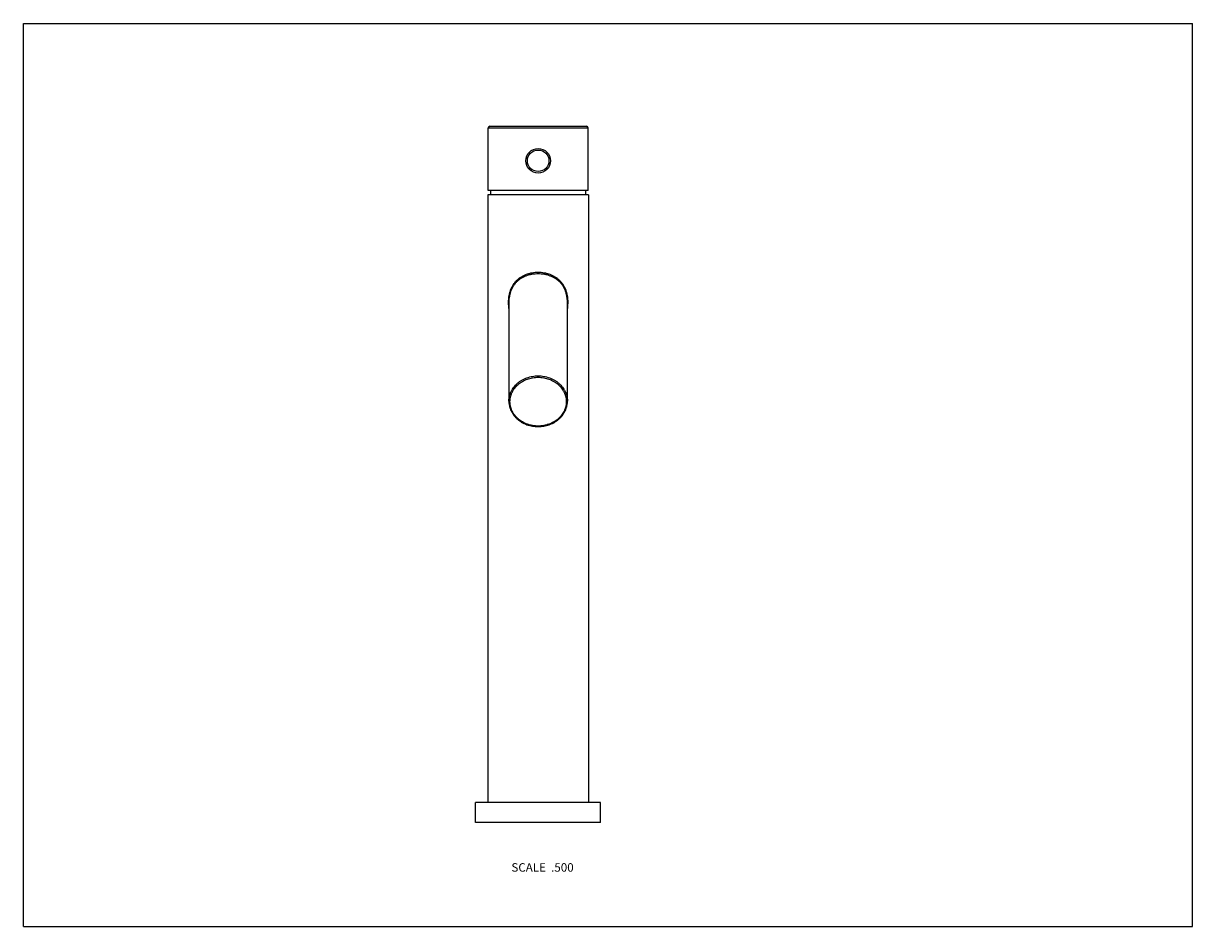
# Model space of a CAD drawing. Units: inches. Extents: x 0 to 11, y 0 to 8.5.
import ezdxf

# ---------------------------------------------------------------- set-up
doc = ezdxf.new("R2010")
doc.units = ezdxf.units.IN
doc.header["$LTSCALE"] = 0.605
doc.header["$MEASUREMENT"] = 0
doc.layers.get('0').update_dxf_attribs({"linetype": 'CONTINUOUS'})
doc.styles.get("Standard").update_dxf_attribs({"font": 'txt', "width": 0.8})

msp = doc.modelspace()

# ---------------------------------------------------------------- linework, layer by layer
at = {"color": 7, "linetype": 'Continuous'}
for p, q in [((0, 0), (0, 8.5)), ((0, 8.5), (11, 8.5)), ((11, 0), (11, 8.5)), ((4.373, 6.927), (4.373, 7.517)), ((4.373, 7.517), (5.313, 7.517)), ((4.388, 7.532), (5.298, 7.532)), ((5.313, 6.927), (5.313, 7.517)), ((4.37, 6.888), (4.37, 1.168)), ((5.315, 6.888), (4.37, 6.888)), ((5.313, 6.927), (4.373, 6.927)), ((5.315, 6.888), (5.315, 1.168)), ((4.568, 5.876), (4.568, 4.945)), ((5.118, 4.945), (5.118, 5.877)), ((5.43, 1.168), (4.255, 1.168)), ((4.255, 0.98), (4.255, 1.168)), ((5.43, 0.98), (5.43, 1.168)), ((5.43, 0.98), (4.255, 0.98)), ((0, 0), (11, 0))]:
    msp.add_line(p, q, dxfattribs=at)
for radius in [0.116, 0.101]:
    msp.add_circle((4.843, 7.207), radius, dxfattribs=at)
for centre, radius, start, end in [((4.388, 7.517), 0.015, 90, 180), ((5.298, 7.517), 0.015, 0, 90), ((4.843, 6.888), 0.45, 175.0281, 180), ((4.843, 6.888), 0.45, 0, 4.9719)]:
    msp.add_arc(centre, radius, start, end, dxfattribs=at)
for points, knots in [([(4.843, 6.156), (4.838, 6.156), (4.829, 6.156), (4.809, 6.154), (4.786, 6.151), (4.763, 6.146), (4.745, 6.141), (4.727, 6.135), (4.71, 6.128), (4.694, 6.119), (4.682, 6.113), (4.67, 6.105), (4.659, 6.097), (4.649, 6.088), (4.639, 6.079), (4.629, 6.069), (4.62, 6.059), (4.612, 6.048), (4.604, 6.037), (4.597, 6.025), (4.591, 6.013), (4.585, 6.001), (4.58, 5.988), (4.576, 5.975), (4.572, 5.961), (4.569, 5.947), (4.566, 5.933), (4.564, 5.919), (4.563, 5.905), (4.562, 5.891), (4.562, 5.881), (4.562, 5.876)], [0, 0, 0, 0, 0.032083, 0.064142, 0.128039, 0.191505, 0.223036, 0.254408, 0.316641, 0.347523, 0.378256, 0.408856, 0.439348, 0.469758, 0.500121, 0.530472, 0.560848, 0.591288, 0.621826, 0.652496, 0.683321, 0.71432, 0.745498, 0.776861, 0.808397, 0.840088, 0.871911, 0.903842, 0.935853, 0.967916, 1, 1, 1, 1]), ([(4.843, 6.143), (4.834, 6.143), (4.82, 6.142), (4.801, 6.14), (4.788, 6.139), (4.774, 6.136), (4.757, 6.132), (4.739, 6.127), (4.722, 6.12), (4.706, 6.113), (4.69, 6.105), (4.675, 6.096), (4.665, 6.088), (4.654, 6.08), (4.644, 6.071), (4.635, 6.062), (4.626, 6.052), (4.618, 6.042), (4.61, 6.031), (4.603, 6.02), (4.597, 6.009), (4.591, 5.997), (4.586, 5.984), (4.582, 5.971), (4.578, 5.958), (4.575, 5.945), (4.571, 5.927), (4.568, 5.904), (4.568, 5.885), (4.568, 5.876)], [0, 0, 0, 0, 0.06412, 0.096115, 0.128025, 0.159827, 0.1915, 0.254381, 0.285582, 0.316616, 0.378187, 0.408768, 0.439236, 0.469619, 0.499953, 0.530273, 0.56062, 0.591033, 0.621552, 0.652212, 0.683039, 0.714051, 0.745256, 0.776657, 0.808238, 0.839979, 0.871851, 0.935851, 1, 1, 1, 1]), ([(5.124, 5.876), (5.124, 5.881), (5.124, 5.891), (5.123, 5.905), (5.122, 5.919), (5.12, 5.933), (5.117, 5.947), (5.114, 5.961), (5.11, 5.975), (5.106, 5.988), (5.1, 6.001), (5.095, 6.013), (5.088, 6.025), (5.081, 6.037), (5.073, 6.048), (5.065, 6.059), (5.056, 6.069), (5.047, 6.079), (5.037, 6.088), (5.026, 6.097), (5.015, 6.105), (5.004, 6.113), (4.992, 6.119), (4.976, 6.128), (4.959, 6.135), (4.941, 6.141), (4.923, 6.146), (4.9, 6.151), (4.876, 6.154), (4.857, 6.156), (4.848, 6.156), (4.843, 6.156)], [0, 0, 0, 0, 0.032084, 0.064147, 0.096158, 0.128088, 0.159912, 0.191604, 0.223139, 0.254502, 0.28568, 0.316679, 0.347505, 0.378174, 0.408712, 0.439152, 0.469528, 0.499879, 0.530242, 0.560652, 0.591144, 0.621744, 0.652477, 0.683359, 0.745592, 0.776964, 0.808495, 0.871961, 0.935858, 0.967917, 1, 1, 1, 1]), ([(5.118, 5.877), (5.118, 5.886), (5.117, 5.9), (5.115, 5.918), (5.113, 5.936), (5.109, 5.954), (5.104, 5.972), (5.099, 5.984), (5.094, 5.997), (5.089, 6.009), (5.082, 6.02), (5.075, 6.032), (5.067, 6.042), (5.059, 6.053), (5.05, 6.062), (5.041, 6.071), (5.031, 6.08), (5.021, 6.088), (5.01, 6.096), (4.995, 6.105), (4.979, 6.113), (4.963, 6.12), (4.946, 6.127), (4.929, 6.132), (4.911, 6.136), (4.898, 6.139), (4.884, 6.14), (4.866, 6.142), (4.852, 6.143), (4.843, 6.143)], [0, 0, 0, 0, 0.064151, 0.096192, 0.128164, 0.191754, 0.223333, 0.25473, 0.285931, 0.316941, 0.347766, 0.378424, 0.408941, 0.439353, 0.4697, 0.500022, 0.530356, 0.560741, 0.591211, 0.621794, 0.68337, 0.714405, 0.745609, 0.808493, 0.840168, 0.871972, 0.903883, 0.935878, 1, 1, 1, 1]), ([(4.562, 5.876), (4.562, 5.87), (4.562, 5.858), (4.563, 5.84), (4.565, 5.822), (4.567, 5.81), (4.568, 5.804)], [0, 0, 0, 0, 0.250552, 0.500876, 0.750736, 1, 1, 1, 1]), ([(5.118, 5.804), (5.119, 5.81), (5.121, 5.822), (5.122, 5.84), (5.124, 5.858), (5.124, 5.87), (5.124, 5.876)], [0, 0, 0, 0, 0.249265, 0.499124, 0.749448, 1, 1, 1, 1]), ([(4.568, 4.945), (4.568, 4.949), (4.568, 4.957), (4.569, 4.968), (4.571, 4.98), (4.573, 4.992), (4.576, 5.003), (4.58, 5.014), (4.584, 5.025), (4.589, 5.036), (4.594, 5.047), (4.602, 5.061), (4.614, 5.078), (4.63, 5.096), (4.648, 5.114), (4.665, 5.127), (4.679, 5.136), (4.694, 5.145), (4.713, 5.155), (4.738, 5.165), (4.763, 5.173), (4.789, 5.179), (4.816, 5.182), (4.843, 5.184), (4.87, 5.182), (4.896, 5.179), (4.923, 5.173), (4.948, 5.165), (4.973, 5.155), (4.992, 5.145), (5.007, 5.136), (5.021, 5.127), (5.037, 5.114), (5.056, 5.096), (5.072, 5.078), (5.083, 5.061), (5.091, 5.047), (5.097, 5.036), (5.102, 5.025), (5.106, 5.014), (5.11, 5.003), (5.113, 4.992), (5.115, 4.98), (5.117, 4.968), (5.118, 4.957), (5.118, 4.949), (5.118, 4.945)], [0, 0, 0, 0, 0.014487, 0.028989, 0.043512, 0.058069, 0.072671, 0.087329, 0.102052, 0.116848, 0.131726, 0.146694, 0.176908, 0.207538, 0.238605, 0.270109, 0.286026, 0.302046, 0.334368, 0.367041, 0.400009, 0.433208, 0.466564, 0.5, 0.533436, 0.566792, 0.599991, 0.632959, 0.665632, 0.697954, 0.713974, 0.729891, 0.761395, 0.792462, 0.823092, 0.853306, 0.868274, 0.883152, 0.897948, 0.912671, 0.927329, 0.941931, 0.956488, 0.971011, 0.985513, 1, 1, 1, 1]), ([(4.578, 4.94), (4.578, 4.944), (4.578, 4.951), (4.579, 4.963), (4.581, 4.974), (4.583, 4.985), (4.586, 4.996), (4.589, 5.007), (4.593, 5.017), (4.598, 5.028), (4.603, 5.038), (4.611, 5.052), (4.622, 5.068), (4.638, 5.086), (4.655, 5.103), (4.671, 5.115), (4.685, 5.124), (4.699, 5.133), (4.718, 5.143), (4.741, 5.152), (4.766, 5.16), (4.791, 5.165), (4.817, 5.169), (4.843, 5.17), (4.869, 5.169), (4.895, 5.165), (4.92, 5.16), (4.944, 5.152), (4.968, 5.143), (4.986, 5.133), (5.001, 5.124), (5.014, 5.115), (5.03, 5.103), (5.048, 5.086), (5.063, 5.068), (5.075, 5.052), (5.082, 5.038), (5.088, 5.028), (5.092, 5.017), (5.097, 5.007), (5.1, 4.996), (5.103, 4.985), (5.105, 4.974), (5.107, 4.963), (5.108, 4.951), (5.108, 4.944), (5.108, 4.94)], [0, 0, 0, 0, 0.014487, 0.028989, 0.043512, 0.058069, 0.072671, 0.087329, 0.102052, 0.116848, 0.131726, 0.146694, 0.176908, 0.207538, 0.238605, 0.270109, 0.286026, 0.302046, 0.334368, 0.367041, 0.400009, 0.433208, 0.466564, 0.5, 0.533436, 0.566792, 0.599991, 0.632959, 0.665632, 0.697954, 0.713974, 0.729891, 0.761395, 0.792462, 0.823092, 0.853306, 0.868274, 0.883152, 0.897948, 0.912671, 0.927329, 0.941931, 0.956488, 0.971011, 0.985513, 1, 1, 1, 1]), ([(4.568, 4.945), (4.568, 4.941), (4.568, 4.933), (4.569, 4.921), (4.571, 4.91), (4.573, 4.898), (4.576, 4.887), (4.58, 4.875), (4.584, 4.864), (4.589, 4.853), (4.594, 4.842), (4.602, 4.828), (4.614, 4.811), (4.63, 4.792), (4.648, 4.775), (4.665, 4.762), (4.679, 4.752), (4.694, 4.743), (4.713, 4.733), (4.738, 4.723), (4.763, 4.715), (4.789, 4.71), (4.816, 4.706), (4.843, 4.705), (4.87, 4.706), (4.896, 4.71), (4.923, 4.715), (4.948, 4.723), (4.972, 4.733), (4.992, 4.743), (5.006, 4.752), (5.021, 4.762), (5.037, 4.775), (5.055, 4.792), (5.072, 4.811), (5.083, 4.828), (5.091, 4.842), (5.097, 4.853), (5.102, 4.864), (5.106, 4.875), (5.11, 4.887), (5.113, 4.898), (5.115, 4.91), (5.117, 4.921), (5.118, 4.933), (5.118, 4.941), (5.118, 4.945)], [0, 0, 0, 0, 0.014586, 0.029185, 0.043803, 0.058452, 0.073141, 0.08788, 0.102678, 0.117542, 0.13248, 0.147499, 0.177789, 0.208459, 0.239529, 0.271001, 0.28689, 0.302874, 0.335104, 0.367659, 0.400491, 0.433537, 0.466731, 0.5, 0.533269, 0.566463, 0.599509, 0.632341, 0.664896, 0.697126, 0.71311, 0.728999, 0.760471, 0.791541, 0.822211, 0.852502, 0.86752, 0.882458, 0.897322, 0.91212, 0.926859, 0.941548, 0.956197, 0.970815, 0.985414, 1, 1, 1, 1]), ([(5.108, 4.94), (5.108, 4.936), (5.108, 4.929), (5.107, 4.918), (5.105, 4.906), (5.103, 4.895), (5.1, 4.884), (5.097, 4.873), (5.092, 4.863), (5.088, 4.852), (5.082, 4.842), (5.075, 4.828), (5.063, 4.812), (5.048, 4.794), (5.03, 4.777), (5.014, 4.765), (5.001, 4.756), (4.986, 4.747), (4.968, 4.737), (4.944, 4.728), (4.92, 4.72), (4.895, 4.715), (4.869, 4.711), (4.843, 4.71), (4.817, 4.711), (4.791, 4.715), (4.766, 4.72), (4.741, 4.728), (4.718, 4.737), (4.699, 4.747), (4.685, 4.756), (4.671, 4.765), (4.655, 4.777), (4.638, 4.794), (4.622, 4.812), (4.611, 4.828), (4.603, 4.842), (4.598, 4.852), (4.593, 4.863), (4.589, 4.873), (4.586, 4.884), (4.583, 4.895), (4.581, 4.906), (4.579, 4.918), (4.578, 4.929), (4.578, 4.936), (4.578, 4.94)], [0, 0, 0, 0, 0.014487, 0.028989, 0.043512, 0.058069, 0.072671, 0.087329, 0.102052, 0.116848, 0.131726, 0.146694, 0.176908, 0.207538, 0.238605, 0.270109, 0.286026, 0.302046, 0.334368, 0.367041, 0.400009, 0.433208, 0.466564, 0.5, 0.533436, 0.566792, 0.599991, 0.632959, 0.665632, 0.697954, 0.713974, 0.729891, 0.761395, 0.792462, 0.823092, 0.853306, 0.868274, 0.883152, 0.897948, 0.912671, 0.927329, 0.941931, 0.956488, 0.971011, 0.985513, 1, 1, 1, 1])]:
    msp.add_open_spline(points, degree=3, knots=knots, dxfattribs=at)

# ---------------------------------------------------------------- texts
at = {"color": 2, "linetype": 'Continuous', "insert": (5.177, 0.597), "char_height": 0.08, "width": 0.704, "attachment_point": 3, "line_spacing_factor": 0.9}
msp.add_mtext('SCALE  .500', dxfattribs=at)

doc.saveas('drawing.dxf')
